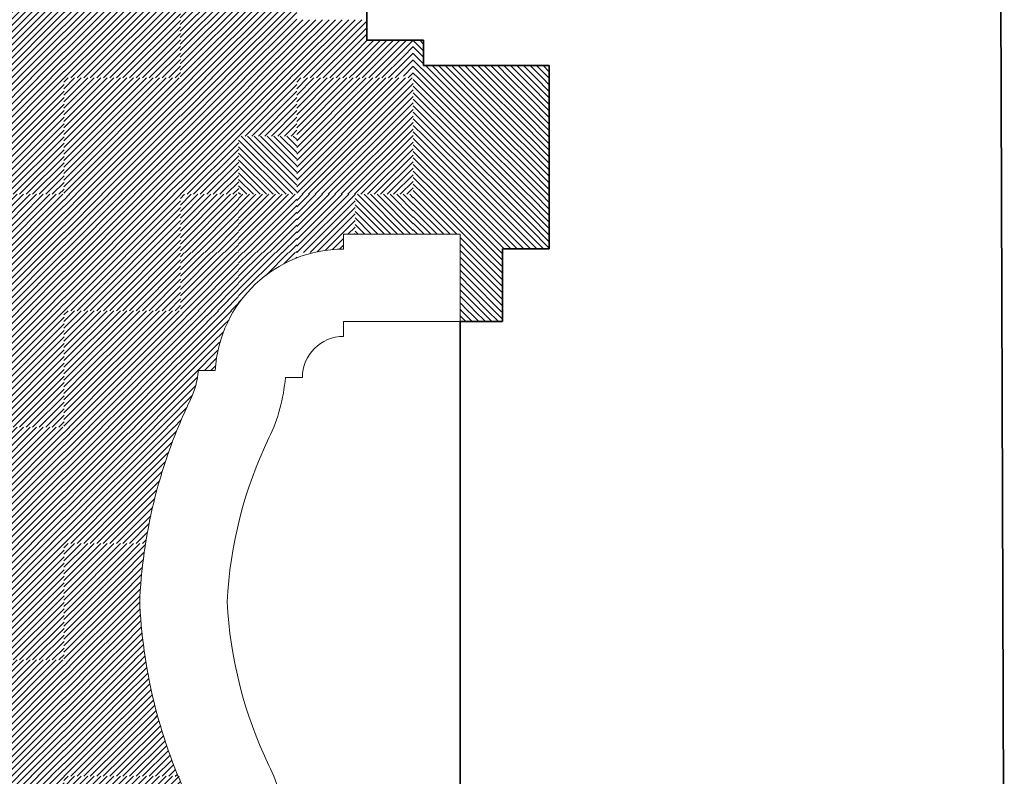
# Model space of a CAD drawing. Units: millimetres. Extents: x 0 to 1749, y 0 to 287.
# Drawn here: x 1742 to 1745, y 125 to 127 of the extents above; entities that cross this region are included whole.
import ezdxf

# ---------------------------------------------------------------- set-up
doc = ezdxf.new("R2010")
doc.units = ezdxf.units.MM
for name, color, linetype, lineweight in [('Layer1', 251, 'Continuous', 9), ('Layer2', 250, 'Continuous', 35), ('Layer5', 252, 'Continuous', 20), ('Layer6', 41, 'Continuous', 25), ('Layer7', 13, 'Continuous', 20)]:
    doc.layers.add(name, color=color, linetype=linetype, lineweight=lineweight)

msp = doc.modelspace()

# ---------------------------------------------------------------- hatches: boundary and pattern name
at = {"layer": 'Layer5'}
h = msp.add_hatch(dxfattribs=at)
h.set_pattern_fill('ANSI31', color=256, scale=0.005, style=0)
h.set_pattern_definition([(45, (219.227604, 133.641536), (-0.01122532015, 0.01122532015), [])])
h.paths.add_polyline_path([(1742.0112, 127.3287), (1741.8112, 127.3287), (1741.8112, 127.1287), (1742.0112, 127.1287)])
h.paths.add_polyline_path([(1742.2112, 127.3287), (1742.0112, 127.3287), (1742.0112, 127.1287), (1742.2112, 127.1287)])
h.paths.add_polyline_path([(1742.2112, 127.1287), (1742.0112, 127.1287), (1742.0112, 126.9287), (1742.2112, 126.9287)])
h.paths.add_polyline_path([(1742.0112, 127.1287), (1741.8112, 127.1287), (1741.8112, 126.9287), (1742.0112, 126.9287)])
h = msp.add_hatch(dxfattribs=at)
h.set_pattern_fill('ANSI31', color=256, scale=0.005, style=0)
h.set_pattern_definition([(45, (220.027604, 133.641536), (-0.01122532015, 0.01122532015), [])])
h.paths.add_polyline_path([(1742.8112, 127.3287), (1742.6112, 127.3287), (1742.6112, 127.1287), (1742.8112, 127.1287)])
h.paths.add_polyline_path([(1743.0112, 127.3287), (1742.8112, 127.3287), (1742.8112, 127.1287), (1743.0112, 127.1287)])
h.paths.add_polyline_path([(1743.0112, 127.1287), (1742.8112, 127.1287), (1742.8112, 126.9287), (1743.0112, 126.9287)])
h.paths.add_polyline_path([(1742.8112, 127.1287), (1742.6112, 127.1287), (1742.6112, 126.9287), (1742.8112, 126.9287)])
h = msp.add_hatch(dxfattribs=at)
h.set_pattern_fill('ANSI31', color=256, scale=0.005, style=0)
h.set_pattern_definition([(45, (219.627604, 133.241536), (-0.01122532015, 0.01122532015), [])])
h.paths.add_polyline_path([(1742.4112, 126.9287), (1742.2112, 126.9287), (1742.2112, 126.7287), (1742.4112, 126.7287)])
h.paths.add_polyline_path([(1742.6112, 126.9287), (1742.4112, 126.9287), (1742.4112, 126.7287), (1742.6112, 126.7287)])
h.paths.add_polyline_path([(1742.6112, 126.7287), (1742.4112, 126.7287), (1742.4112, 126.5287), (1742.6112, 126.5287)])
h.paths.add_polyline_path([(1742.4112, 126.7287), (1742.2112, 126.7287), (1742.2112, 126.5287), (1742.4112, 126.5287)])
h = msp.add_hatch(dxfattribs=at)
h.set_pattern_fill('ANSI31', color=256, scale=0.005, style=0)
h.set_pattern_definition([(45, (220.427604, 133.241511), (-0.01122532015, 0.01122532015), [])])
h.paths.add_polyline_path([(1743.2112, 126.9286), (1743.0112, 126.9286), (1743.0112, 126.7286), (1743.2112, 126.7286)])
h.paths.add_polyline_path([(1743.4112, 126.9286), (1743.2112, 126.9286), (1743.2112, 126.7286), (1743.4112, 126.7286)])
h.paths.add_polyline_path([(1743.4112, 126.7286), (1743.2112, 126.7286), (1743.2112, 126.5286), (1743.4112, 126.5286)])
h.paths.add_polyline_path([(1743.2112, 126.7286), (1743.0112, 126.7286), (1743.0112, 126.5286), (1743.2112, 126.5286)])
h = msp.add_hatch(dxfattribs=at)
h.set_pattern_fill('ANSI31', color=256, scale=0.005, style=0)
h.set_pattern_definition([(45, (219.227604, 132.841536), (-0.01122532015, 0.01122532015), [])])
h.paths.add_polyline_path([(1742.0112, 126.5287), (1741.8112, 126.5287), (1741.8112, 126.3287), (1742.0112, 126.3287)])
h.paths.add_polyline_path([(1742.2112, 126.5287), (1742.0112, 126.5287), (1742.0112, 126.3287), (1742.2112, 126.3287)])
h.paths.add_polyline_path([(1742.2112, 126.3287), (1742.0112, 126.3287), (1742.0112, 126.1287), (1742.2112, 126.1287)])
h.paths.add_polyline_path([(1742.0112, 126.3287), (1741.8112, 126.3287), (1741.8112, 126.1287), (1742.0112, 126.1287)])
h = msp.add_hatch(dxfattribs=at)
h.set_pattern_fill('ANSI31', color=256, scale=0.005, style=0)
h.set_pattern_definition([(45, (219.227604, 132.041536), (-0.01122532015, 0.01122532015), [])])
h.paths.add_polyline_path([(1742.0112, 125.7287), (1741.8112, 125.7287), (1741.8112, 125.5287), (1742.0112, 125.5287)])
h.paths.add_polyline_path([(1742.2112, 125.7287), (1742.0112, 125.7287), (1742.0112, 125.5287), (1742.2112, 125.5287)])
h.paths.add_polyline_path([(1742.2112, 125.5287), (1742.0112, 125.5287), (1742.0112, 125.3287), (1742.2112, 125.3287)])
h.paths.add_polyline_path([(1742.0112, 125.5287), (1741.8112, 125.5287), (1741.8112, 125.3287), (1742.0112, 125.3287)])
h = msp.add_hatch(dxfattribs=at)
h.set_pattern_fill('ANSI31', color=256, scale=0.005, style=0)
h.set_pattern_definition([(45, (219.227604, 131.241536), (-0.01122532015, 0.01122532015), [])])
h.paths.add_polyline_path([(1742.0112, 124.9287), (1741.8112, 124.9287), (1741.8112, 124.7287), (1742.0112, 124.7287)])
h.paths.add_polyline_path([(1742.2112, 124.9287), (1742.0112, 124.9287), (1742.0112, 124.7287), (1742.2112, 124.7287)])
h.paths.add_polyline_path([(1742.2112, 124.7287), (1742.0112, 124.7287), (1742.0112, 124.5287), (1742.2112, 124.5287)])
h.paths.add_polyline_path([(1742.0112, 124.7287), (1741.8112, 124.7287), (1741.8112, 124.5287), (1742.0112, 124.5287)])
h = msp.add_hatch(dxfattribs=at)
h.set_pattern_fill('ANSI31', color=256, scale=0.005, style=0)
h.set_pattern_definition([(45, (219.627604, 130.841536), (-0.01122532015, 0.01122532015), [])])
h.paths.add_polyline_path([(1742.4112, 124.5287), (1742.2112, 124.5287), (1742.2112, 124.3287), (1742.4112, 124.3287)])
h.paths.add_polyline_path([(1742.6112, 124.5287), (1742.4112, 124.5287), (1742.4112, 124.3287), (1742.6112, 124.3287)])
h.paths.add_polyline_path([(1742.6112, 124.3287), (1742.4112, 124.3287), (1742.4112, 124.1287), (1742.6112, 124.1287)])
h.paths.add_polyline_path([(1742.4112, 124.3287), (1742.2112, 124.3287), (1742.2112, 124.1287), (1742.4112, 124.1287)])
at = {"layer": 'Layer6'}
h = msp.add_hatch(dxfattribs=at)
h.set_pattern_fill('ANSI31', color=256, scale=0.005, style=0)
h.set_pattern_definition([(45, (219.228278, 133.641536), (-0.01122532015, 0.01122532015), [])])
h.paths.add_polyline_path([(1742.4119, 127.3287), (1742.2119, 127.3287), (1742.2119, 127.1287), (1742.4119, 127.1287)])
h.paths.add_polyline_path([(1742.6119, 127.3287), (1742.4119, 127.3287), (1742.4119, 127.1287), (1742.6119, 127.1287)])
h.paths.add_polyline_path([(1742.6119, 127.1287), (1742.4119, 127.1287), (1742.4119, 126.9287), (1742.6119, 126.9287)])
h.paths.add_polyline_path([(1742.4119, 127.1287), (1742.2119, 127.1287), (1742.2119, 126.9287), (1742.4119, 126.9287)])
h = msp.add_hatch(dxfattribs=at)
h.set_pattern_fill('ANSI31', color=256, scale=0.005, style=0)
h.set_pattern_definition([(45, (218.828278, 133.241536), (-0.01122532015, 0.01122532015), [])])
h.paths.add_polyline_path([(1742.0119, 126.9287), (1741.8119, 126.9287), (1741.8119, 126.7287), (1742.0119, 126.7287)])
h.paths.add_polyline_path([(1742.2119, 126.9287), (1742.0119, 126.9287), (1742.0119, 126.7287), (1742.2119, 126.7287)])
h.paths.add_polyline_path([(1742.2119, 126.7287), (1742.0119, 126.7287), (1742.0119, 126.5287), (1742.2119, 126.5287)])
h.paths.add_polyline_path([(1742.0119, 126.7287), (1741.8119, 126.7287), (1741.8119, 126.5287), (1742.0119, 126.5287)])
h = msp.add_hatch(dxfattribs=at)
h.set_pattern_fill('ANSI31', color=256, scale=0.005, angle=-90, style=0)
h.set_pattern_definition([(315, (1757.68898, 1656.733203), (0.01122532015, 0.01122532015), [])])
h.paths.add_polyline_path([(1743.0116, 126.5287), (1743.0116, 126.7287), (1742.8122, 126.7287), (1742.8119, 126.7283), (1742.8116, 126.728), (1742.8116, 126.5287)])
h = msp.add_hatch(dxfattribs=at)
h.set_pattern_fill('ANSI31', color=256, scale=0.005, style=0)
h.set_pattern_definition([(45, (219.228278, 132.841536), (-0.01122532015, 0.01122532015), [])])
h.paths.add_polyline_path([(1742.4119, 126.5287), (1742.2119, 126.5287), (1742.2119, 126.3287), (1742.4119, 126.3287)])
h.paths.add_polyline_path([(1742.6119, 126.5287), (1742.4119, 126.5287), (1742.4119, 126.3287), (1742.6119, 126.3287)])
h.paths.add_polyline_path([(1742.6119, 126.3287), (1742.4119, 126.3287), (1742.4119, 126.1287), (1742.6119, 126.1287)])
h.paths.add_polyline_path([(1742.4119, 126.3287), (1742.2119, 126.3287), (1742.2119, 126.1287), (1742.4119, 126.1287)])
h = msp.add_hatch(dxfattribs=at)
h.set_pattern_fill('ANSI31', color=256, scale=0.005, style=0)
h.set_pattern_definition([(45, (218.828278, 132.441536), (-0.01122532015, 0.01122532015), [])])
h.paths.add_polyline_path([(1742.0119, 126.1287), (1741.8119, 126.1287), (1741.8119, 125.9287), (1742.0119, 125.9287)])
h.paths.add_polyline_path([(1742.2119, 126.1287), (1742.0119, 126.1287), (1742.0119, 125.9287), (1742.2119, 125.9287)])
h.paths.add_polyline_path([(1742.2119, 125.9287), (1742.0119, 125.9287), (1742.0119, 125.7287), (1742.2119, 125.7287)])
h.paths.add_polyline_path([(1742.0119, 125.9287), (1741.8119, 125.9287), (1741.8119, 125.7287), (1742.0119, 125.7287)])
h = msp.add_hatch(dxfattribs=at)
h.set_pattern_fill('ANSI31', color=256, scale=0.005, style=0)
h.set_pattern_definition([(45, (218.828278, 131.641536), (-0.01122532015, 0.01122532015), [])])
h.paths.add_polyline_path([(1742.0119, 125.3287), (1741.8119, 125.3287), (1741.8119, 125.1287), (1742.0119, 125.1287)])
h.paths.add_polyline_path([(1742.2119, 125.3287), (1742.0119, 125.3287), (1742.0119, 125.1287), (1742.2119, 125.1287)])
h.paths.add_polyline_path([(1742.2119, 125.1287), (1742.0119, 125.1287), (1742.0119, 124.9287), (1742.2119, 124.9287)])
h.paths.add_polyline_path([(1742.0119, 125.1287), (1741.8119, 125.1287), (1741.8119, 124.9287), (1742.0119, 124.9287)])
h = msp.add_hatch(dxfattribs=at)
h.set_pattern_fill('ANSI31', color=256, scale=0.005, style=0)
h.set_pattern_definition([(45, (218.828278, 130.841536), (-0.01122532015, 0.01122532015), [])])
h.paths.add_polyline_path([(1742.0119, 124.5287), (1741.8119, 124.5287), (1741.8119, 124.3287), (1742.0119, 124.3287)])
h.paths.add_polyline_path([(1742.2119, 124.5287), (1742.0119, 124.5287), (1742.0119, 124.3287), (1742.2119, 124.3287)])
h.paths.add_polyline_path([(1742.2119, 124.3287), (1742.0119, 124.3287), (1742.0119, 124.1287), (1742.2119, 124.1287)])
h.paths.add_polyline_path([(1742.0119, 124.3287), (1741.8119, 124.3287), (1741.8119, 124.1287), (1742.0119, 124.1287)])

# ---------------------------------------------------------------- linework, layer by layer
at = {"layer": 'Layer1'}
for p, q in [((1743.1724, 126.3404), (1743.1724, 126.3914)), ((1743.5724, 126.3914), (1743.1724, 126.3914)), ((1743.5724, 126.0914), (1743.5724, 126.3914)), ((1743.1724, 126.0404), (1743.1724, 126.0914)), ((1743.3986, 126.0914), (1743.1724, 126.0914)), ((1743.5724, 126.0914), (1743.3986, 126.0914)), ((1742.6734, 125.9237), (1742.7314, 125.9237)), ((1742.9724, 125.8987), (1743.0307, 125.8987)), ((1742.4728, 125.144), (1742.4728, 125.1134))]:
    msp.add_line(p, q, dxfattribs=at)
for centre, radius, start, end in [((1743.1724, 125.8987), 0.4417, 90, 176.7651), ((1743.1724, 125.8987), 0.1417, 90, 180), ((1742.3808, 125.9481), 0.2936, 334.368, 355.2341), ((1742.3808, 125.9481), 0.5936, 334.368, 355.2341), ((1744.2393, 125.0538), 1.7689, 154.2782, 177.077), ((1744.2393, 125.0538), 1.4689, 154.2782, 177.077), ((1744.2393, 125.2036), 1.4689, 182.923, 205.7218), ((1744.2393, 125.2036), 1.7689, 182.923, 205.7218), ((1742.3808, 124.3093), 0.5936, 4.7659, 25.632)]:
    msp.add_arc(centre, radius, start, end, dxfattribs=at)
at = {"layer": 'Layer2'}
for p, q in [((1745.4422, 123.5328), (1745.4014, 136.1635)), ((1743.2522, 127.058), (1743.2522, 128.058)), ((1743.4474, 127.058), (1743.2522, 127.058)), ((1743.4474, 126.9707), (1743.4474, 127.058)), ((1743.8788, 126.9707), (1743.4474, 126.9707)), ((1743.8788, 126.9707), (1743.8788, 126.6134)), ((1743.8788, 126.6134), (1743.8788, 126.341)), ((1743.7181, 126.341), (1743.7181, 126.0914)), ((1743.8788, 126.341), (1743.7181, 126.341)), ((1743.5724, 124.1659), (1743.5724, 126.0914)), ((1743.7181, 126.0914), (1743.5724, 126.0914))]:
    msp.add_line(p, q, dxfattribs=at)
at = {"layer": 'Layer5'}
for p, q in [((1742.6116, 126.5141), (1742.6261, 126.5287)), ((1742.6116, 126.4917), (1742.6486, 126.5287)), ((1742.6116, 126.4692), (1742.671, 126.5287)), ((1742.6116, 126.4468), (1742.6935, 126.5287)), ((1742.6116, 126.4243), (1742.7159, 126.5287)), ((1742.6116, 126.4019), (1742.7384, 126.5287)), ((1742.6116, 126.3794), (1742.7608, 126.5287)), ((1742.6116, 126.357), (1742.7833, 126.5287)), ((1742.6116, 126.3345), (1742.8057, 126.5287)), ((1742.6282, 126.3287), (1742.8116, 126.5121)), ((1742.8116, 126.5141), (1742.8261, 126.5287)), ((1742.8116, 126.4917), (1742.8486, 126.5287)), ((1742.8116, 126.4692), (1742.871, 126.5287)), ((1742.8116, 126.4468), (1742.8935, 126.5287)), ((1742.8116, 126.4243), (1742.9159, 126.5287)), ((1742.8116, 126.4019), (1742.9384, 126.5287)), ((1742.8116, 126.3794), (1742.9608, 126.5287)), ((1742.8116, 126.357), (1742.9833, 126.5287)), ((1742.8116, 126.3345), (1743.0057, 126.5287)), ((1742.8282, 126.3287), (1743.0116, 126.5121)), ((1742.6506, 126.3287), (1742.8116, 126.4896)), ((1742.8506, 126.3287), (1743.0116, 126.4896)), ((1742.6731, 126.3287), (1742.8116, 126.4672)), ((1742.6955, 126.3287), (1742.8116, 126.4447)), ((1742.8731, 126.3287), (1743.0116, 126.4672)), ((1742.8955, 126.3287), (1743.0116, 126.4447)), ((1742.718, 126.3287), (1742.8116, 126.4222)), ((1742.918, 126.3287), (1743.0116, 126.4222)), ((1742.7404, 126.3287), (1742.8116, 126.3998)), ((1742.7629, 126.3287), (1742.8116, 126.3773)), ((1742.9404, 126.3287), (1743.0116, 126.3998)), ((1742.9629, 126.3287), (1743.0116, 126.3773)), ((1742.7853, 126.3287), (1742.8116, 126.3549)), ((1742.9853, 126.3287), (1743.0116, 126.3549)), ((1742.6116, 126.3141), (1742.6261, 126.3287)), ((1742.6116, 126.2917), (1742.6486, 126.3287)), ((1742.6116, 126.2692), (1742.671, 126.3287)), ((1742.6116, 126.2468), (1742.6935, 126.3287)), ((1742.6116, 126.2243), (1742.7159, 126.3287)), ((1742.6116, 126.2019), (1742.7384, 126.3287)), ((1742.6116, 126.1794), (1742.7608, 126.3287)), ((1742.6116, 126.157), (1742.7833, 126.3287)), ((1742.6116, 126.1345), (1742.8057, 126.3287)), ((1742.6282, 126.1287), (1742.8116, 126.3121)), ((1742.8078, 126.3287), (1742.8116, 126.3324)), ((1742.8116, 126.2692), (1742.871, 126.3287)), ((1742.8116, 126.2917), (1742.8486, 126.3287)), ((1742.8116, 126.3141), (1742.8261, 126.3287)), ((1742.8116, 126.2468), (1742.8935, 126.3287)), ((1742.8116, 126.2243), (1742.9159, 126.3287)), ((1742.8116, 126.2019), (1742.9384, 126.3287)), ((1742.8116, 126.1794), (1742.9608, 126.3287)), ((1742.9048, 126.2501), (1742.9833, 126.3287)), ((1742.9667, 126.2896), (1743.0057, 126.3287)), ((1743.0078, 126.3287), (1743.0116, 126.3324)), ((1743.0084, 126.3089), (1743.0116, 126.3121)), ((1742.6506, 126.1287), (1742.8116, 126.2896)), ((1742.6731, 126.1287), (1742.8116, 126.2672)), ((1742.6955, 126.1287), (1742.8116, 126.2447)), ((1742.718, 126.1287), (1742.8116, 126.2222)), ((1742.7404, 126.1287), (1742.8116, 126.1998)), ((1742.7629, 126.1287), (1742.8116, 126.1773)), ((1742.7853, 126.1287), (1742.8116, 126.1549)), ((1742.8116, 126.157), (1742.8209, 126.1663)), ((1742.2112, 126.1141), (1742.2258, 126.1287)), ((1742.2112, 126.0917), (1742.2482, 126.1287)), ((1742.2112, 126.0692), (1742.2707, 126.1287)), ((1742.2112, 126.0468), (1742.2931, 126.1287)), ((1742.2112, 126.0243), (1742.3156, 126.1287)), ((1742.2112, 126.0019), (1742.338, 126.1287)), ((1742.2112, 125.9794), (1742.3605, 126.1287)), ((1742.2112, 125.957), (1742.3829, 126.1287)), ((1742.2112, 125.9345), (1742.4054, 126.1287)), ((1742.2279, 125.9287), (1742.4112, 126.1121)), ((1742.4112, 126.1121), (1742.4279, 126.1287)), ((1742.4112, 126.0896), (1742.4503, 126.1287)), ((1742.4112, 126.0672), (1742.4728, 126.1287)), ((1742.4112, 126.0447), (1742.4952, 126.1287)), ((1742.4112, 126.0222), (1742.5177, 126.1287)), ((1742.4112, 125.9998), (1742.5401, 126.1287)), ((1742.4112, 125.9773), (1742.5626, 126.1287)), ((1742.4112, 125.9549), (1742.585, 126.1287)), ((1742.4112, 125.9324), (1742.6075, 126.1287)), ((1742.4299, 125.9287), (1742.6112, 126.11)), ((1742.6109, 126.0648), (1742.6748, 126.1287)), ((1742.6112, 126.0426), (1742.6973, 126.1287)), ((1742.6112, 126.0875), (1742.6506, 126.1287)), ((1742.6112, 126.11), (1742.6282, 126.1287)), ((1742.6112, 126.0202), (1742.7028, 126.1117)), ((1742.7024, 126.1114), (1742.7197, 126.1287)), ((1742.7028, 126.0893), (1742.7422, 126.1287)), ((1742.7031, 126.0448), (1742.787, 126.1287)), ((1742.7031, 126.0672), (1742.7646, 126.1287)), ((1742.2503, 125.9287), (1742.4112, 126.0896)), ((1742.4524, 125.9287), (1742.6112, 126.0875)), ((1742.6116, 125.9981), (1742.7031, 126.0896)), ((1742.669, 125.9882), (1742.7605, 126.0797)), ((1742.7605, 126.0797), (1742.7775, 126.0966)), ((1742.2728, 125.9287), (1742.4112, 126.0672)), ((1742.2952, 125.9287), (1742.4112, 126.0447)), ((1742.4748, 125.9287), (1742.6112, 126.0651)), ((1742.4973, 125.9287), (1742.6112, 126.0426)), ((1742.6116, 125.9756), (1742.7031, 126.0672)), ((1742.6116, 125.9533), (1742.7031, 126.0448)), ((1742.7235, 126.0202), (1742.7598, 126.0565)), ((1742.3177, 125.9287), (1742.4112, 126.0222)), ((1742.5197, 125.9287), (1742.6112, 126.0202)), ((1742.632, 125.9287), (1742.7235, 126.0202)), ((1742.6544, 125.9287), (1742.7459, 126.0202)), ((1742.3401, 125.9287), (1742.4112, 125.9998)), ((1742.3626, 125.9287), (1742.4112, 125.9773)), ((1742.5422, 125.9287), (1742.6058, 125.9923)), ((1742.5775, 125.8966), (1742.669, 125.9882)), ((1742.5963, 125.9604), (1742.6116, 125.9756)), ((1742.6058, 125.9923), (1742.6116, 125.9981)), ((1742.6578, 125.9096), (1742.7407, 125.9925)), ((1742.385, 125.9287), (1742.4112, 125.9549)), ((1742.5646, 125.9287), (1742.5963, 125.9604)), ((1742.587, 125.9287), (1742.6022, 125.9439)), ((1742.6022, 125.9439), (1742.6116, 125.9533)), ((1742.6943, 125.9237), (1742.7357, 125.965)), ((1742.7167, 125.9237), (1742.7325, 125.9394)), ((1742.2112, 125.9121), (1742.2279, 125.9287)), ((1742.2112, 125.8896), (1742.2503, 125.9287)), ((1742.2112, 125.8672), (1742.2728, 125.9287)), ((1742.2112, 125.8447), (1742.2952, 125.9287)), ((1742.2112, 125.8222), (1742.3177, 125.9287)), ((1742.2112, 125.7998), (1742.3401, 125.9287)), ((1742.2112, 125.7773), (1742.3626, 125.9287)), ((1742.2112, 125.7549), (1742.385, 125.9287)), ((1742.2112, 125.7324), (1742.4075, 125.9287)), ((1742.2299, 125.7287), (1742.4112, 125.91)), ((1742.4075, 125.9287), (1742.4112, 125.9324)), ((1742.4112, 125.91), (1742.4299, 125.9287)), ((1742.4112, 125.8875), (1742.4524, 125.9287)), ((1742.4112, 125.8651), (1742.4748, 125.9287)), ((1742.4112, 125.8426), (1742.4973, 125.9287)), ((1742.4112, 125.8202), (1742.5197, 125.9287)), ((1742.4112, 125.7977), (1742.5422, 125.9287)), ((1742.4112, 125.7753), (1742.5646, 125.9287)), ((1742.4112, 125.7528), (1742.5869, 125.9285)), ((1742.5663, 125.8405), (1742.6544, 125.9287)), ((1742.5663, 125.8181), (1742.6578, 125.9096)), ((1742.568, 125.8647), (1742.632, 125.9287)), ((1742.2524, 125.7287), (1742.4112, 125.8875)), ((1742.4112, 125.7304), (1742.5775, 125.8966)), ((1742.5663, 125.7956), (1742.6578, 125.8871)), ((1742.6578, 125.8871), (1742.6704, 125.8998)), ((1742.6578, 125.8647), (1742.6641, 125.871)), ((1742.2748, 125.7287), (1742.4112, 125.8651)), ((1742.2973, 125.7287), (1742.4112, 125.8426)), ((1742.432, 125.7287), (1742.568, 125.8647)), ((1742.4544, 125.7287), (1742.5663, 125.8405)), ((1742.5663, 125.7732), (1742.6578, 125.8647)), ((1742.5663, 125.7507), (1742.6526, 125.8371)), ((1742.3197, 125.7287), (1742.4112, 125.8202)), ((1742.4769, 125.7287), (1742.5663, 125.8181)), ((1742.3422, 125.7287), (1742.4112, 125.7977)), ((1742.3646, 125.7287), (1742.4112, 125.7753)), ((1742.4993, 125.7287), (1742.5663, 125.7956)), ((1742.5218, 125.7287), (1742.5663, 125.7732)), ((1742.5663, 125.7287), (1742.6338, 125.7962)), ((1742.3871, 125.7287), (1742.4112, 125.7528)), ((1742.5442, 125.7287), (1742.5663, 125.7507)), ((1742.5898, 125.7287), (1742.6148, 125.7537)), ((1742.4095, 125.7287), (1742.4112, 125.7304)), ((1742.2112, 125.3141), (1742.2258, 125.3287)), ((1742.2112, 125.2917), (1742.2482, 125.3287)), ((1742.2112, 125.2692), (1742.2707, 125.3287)), ((1742.2112, 125.2468), (1742.2931, 125.3287)), ((1742.2112, 125.2243), (1742.3156, 125.3287)), ((1742.2112, 125.2019), (1742.338, 125.3287)), ((1742.2112, 125.1794), (1742.3605, 125.3287)), ((1742.2112, 125.157), (1742.3829, 125.3287)), ((1742.2112, 125.1345), (1742.4054, 125.3287)), ((1742.4112, 125.3121), (1742.4279, 125.3287)), ((1742.4112, 125.2896), (1742.4503, 125.3287)), ((1742.4112, 125.2672), (1742.4728, 125.3287)), ((1742.2279, 125.1287), (1742.4112, 125.3121)), ((1742.4112, 125.2447), (1742.4913, 125.3248)), ((1742.4112, 125.2222), (1742.4875, 125.2985)), ((1742.2503, 125.1287), (1742.4112, 125.2896)), ((1742.2728, 125.1287), (1742.4112, 125.2672)), ((1742.4112, 125.1998), (1742.484, 125.2726)), ((1742.2952, 125.1287), (1742.4112, 125.2447)), ((1742.4112, 125.1773), (1742.4811, 125.2472)), ((1742.3177, 125.1287), (1742.4112, 125.2222)), ((1742.3401, 125.1287), (1742.4112, 125.1998)), ((1742.4112, 125.1549), (1742.4785, 125.2221)), ((1742.4112, 125.1324), (1742.4763, 125.1975)), ((1742.3626, 125.1287), (1742.4112, 125.1773)), ((1742.4299, 125.1287), (1742.4745, 125.1733)), ((1742.2112, 125.1121), (1742.2279, 125.1287)), ((1742.2112, 125.0896), (1742.2503, 125.1287)), ((1742.2112, 125.0672), (1742.2728, 125.1287)), ((1742.2112, 125.0447), (1742.2952, 125.1287)), ((1742.2112, 125.0222), (1742.3177, 125.1287)), ((1742.2112, 124.9998), (1742.3401, 125.1287)), ((1742.2112, 124.9773), (1742.3626, 125.1287)), ((1742.2112, 124.9549), (1742.385, 125.1287)), ((1742.2112, 124.9324), (1742.4075, 125.1287)), ((1742.385, 125.1287), (1742.4112, 125.1549)), ((1742.4075, 125.1287), (1742.4112, 125.1324)), ((1742.4112, 125.11), (1742.4299, 125.1287)), ((1742.4112, 125.0875), (1742.4524, 125.1287)), ((1742.4112, 125.0651), (1742.4728, 125.1266)), ((1742.4524, 125.1287), (1742.473, 125.1493)), ((1742.2299, 124.9287), (1742.4112, 125.11)), ((1742.4112, 125.0426), (1742.4732, 125.1046)), ((1742.2524, 124.9287), (1742.4112, 125.0875)), ((1742.2748, 124.9287), (1742.4112, 125.0651)), ((1742.4112, 125.0202), (1742.4745, 125.0835)), ((1742.4112, 124.9977), (1742.4761, 125.0626)), ((1742.2973, 124.9287), (1742.4112, 125.0426)), ((1742.4112, 124.9753), (1742.4779, 125.0419)), ((1742.3197, 124.9287), (1742.4112, 125.0202)), ((1742.3422, 124.9287), (1742.4112, 124.9977)), ((1742.4112, 124.9528), (1742.4799, 125.0215)), ((1742.4112, 124.9304), (1742.4821, 125.0012)), ((1742.3646, 124.9287), (1742.4112, 124.9753)), ((1742.432, 124.9287), (1742.4845, 124.9812)), ((1742.4544, 124.9287), (1742.4871, 124.9614)), ((1742.3871, 124.9287), (1742.4112, 124.9528)), ((1742.4095, 124.9287), (1742.4112, 124.9304)), ((1742.4769, 124.9287), (1742.4899, 124.9417))]:
    msp.add_line(p, q, dxfattribs=at)
at = {"layer": 'Layer6'}
for p, q in [((1743.0119, 127.1079), (1743.0326, 127.1287)), ((1743.0119, 127.0855), (1743.0551, 127.1287)), ((1743.0119, 127.063), (1743.0775, 127.1287)), ((1743.0119, 127.0406), (1743.1, 127.1287)), ((1743.0119, 127.0181), (1743.1224, 127.1287)), ((1743.0119, 126.9957), (1743.1449, 127.1287)), ((1743.0119, 126.9732), (1743.1673, 127.1287)), ((1743.0119, 126.9508), (1743.1898, 127.1287)), ((1743.0122, 126.9287), (1743.2119, 127.1283)), ((1743.2119, 127.1059), (1743.2347, 127.1287)), ((1743.2119, 127.0834), (1743.2522, 127.1237)), ((1743.0347, 126.9287), (1743.2119, 127.1059)), ((1743.2119, 127.061), (1743.2522, 127.1012)), ((1743.0571, 126.9287), (1743.2119, 127.0834)), ((1743.0796, 126.9287), (1743.2119, 127.061)), ((1743.2119, 127.0385), (1743.2522, 127.0788)), ((1743.2119, 127.0161), (1743.2538, 127.058)), ((1743.2119, 126.9936), (1743.2763, 127.058)), ((1743.2119, 126.9712), (1743.2987, 127.058)), ((1743.2119, 126.9487), (1743.3212, 127.058)), ((1743.2143, 126.9287), (1743.3436, 127.058)), ((1743.2367, 126.9287), (1743.3661, 127.058)), ((1743.2592, 126.9287), (1743.3885, 127.058)), ((1743.2816, 126.9287), (1743.411, 127.058)), ((1743.102, 126.9287), (1743.2119, 127.0385)), ((1743.3778, 127.0023), (1743.4116, 127.0361)), ((1743.1245, 126.9287), (1743.2119, 127.0161)), ((1743.1469, 126.9287), (1743.2119, 126.9936)), ((1743.3041, 126.9287), (1743.3778, 127.0023)), ((1743.3778, 126.9799), (1743.4116, 127.0137)), ((1743.3778, 126.9574), (1743.4116, 126.9912)), ((1743.1694, 126.9287), (1743.2119, 126.9712)), ((1743.3265, 126.9287), (1743.3778, 126.9799)), ((1743.349, 126.9287), (1743.3778, 126.9574)), ((1743.3778, 126.935), (1743.4116, 126.9688)), ((1742.6119, 126.91), (1742.6306, 126.9287)), ((1742.6119, 126.8875), (1742.653, 126.9287)), ((1742.6119, 126.8651), (1742.6755, 126.9287)), ((1742.6119, 126.8426), (1742.6979, 126.9287)), ((1742.6119, 126.8202), (1742.7204, 126.9287)), ((1742.6119, 126.7977), (1742.7428, 126.9287)), ((1742.6119, 126.7753), (1742.7653, 126.9287)), ((1742.6119, 126.7528), (1742.7877, 126.9287)), ((1742.6119, 126.7304), (1742.8102, 126.9287)), ((1742.8119, 126.9079), (1742.8326, 126.9287)), ((1742.8119, 126.8855), (1742.8551, 126.9287)), ((1742.8119, 126.863), (1742.8775, 126.9287)), ((1742.8119, 126.8406), (1742.9, 126.9287)), ((1742.8119, 126.8181), (1742.9224, 126.9287)), ((1742.8119, 126.7957), (1742.9449, 126.9287)), ((1742.8119, 126.7732), (1742.9673, 126.9287)), ((1742.8119, 126.7508), (1742.9898, 126.9287)), ((1742.8122, 126.7287), (1743.0119, 126.9283)), ((1743.1918, 126.9287), (1743.2119, 126.9487)), ((1743.3946, 126.9287), (1743.4116, 126.9456)), ((1742.6326, 126.7287), (1742.8119, 126.9079)), ((1742.6551, 126.7287), (1742.8119, 126.8855)), ((1742.8347, 126.7287), (1743.0119, 126.9059)), ((1742.6775, 126.7287), (1742.8119, 126.863)), ((1742.8571, 126.7287), (1743.0119, 126.8834)), ((1742.8796, 126.7287), (1743.0119, 126.861)), ((1742.7, 126.7287), (1742.8119, 126.8406)), ((1742.7224, 126.7287), (1742.8119, 126.8181)), ((1742.902, 126.7287), (1743.0119, 126.8385)), ((1742.7449, 126.7287), (1742.8119, 126.7957)), ((1742.9245, 126.7287), (1743.0119, 126.8161)), ((1742.9469, 126.7287), (1743.0119, 126.7936)), ((1742.7673, 126.7287), (1742.8119, 126.7732)), ((1742.7898, 126.7287), (1742.8119, 126.7508)), ((1742.9694, 126.7287), (1743.0119, 126.7712)), ((1742.9918, 126.7287), (1743.0119, 126.7487)), ((1742.6119, 126.7079), (1742.6326, 126.7287)), ((1742.6119, 126.6855), (1742.6551, 126.7287)), ((1742.6119, 126.663), (1742.6775, 126.7287)), ((1742.6119, 126.6406), (1742.7, 126.7287)), ((1742.6119, 126.6181), (1742.7224, 126.7287)), ((1742.6119, 126.5957), (1742.7449, 126.7287)), ((1742.6119, 126.5732), (1742.7673, 126.7287)), ((1742.6119, 126.5508), (1742.7898, 126.7287)), ((1742.6122, 126.5287), (1742.8119, 126.7283)), ((1742.8119, 126.7283), (1742.8122, 126.7287)), ((1742.6347, 126.5287), (1742.8119, 126.7059)), ((1742.6571, 126.5287), (1742.8119, 126.6834)), ((1742.6796, 126.5287), (1742.8119, 126.661)), ((1742.702, 126.5287), (1742.8119, 126.6385)), ((1742.7245, 126.5287), (1742.8119, 126.6161)), ((1742.7469, 126.5287), (1742.8119, 126.5936)), ((1742.7694, 126.5287), (1742.8119, 126.5712)), ((1742.7918, 126.5287), (1742.8119, 126.5487)), ((1743.0119, 126.3508), (1743.1898, 126.5287)), ((1743.0119, 126.3732), (1743.1673, 126.5287)), ((1743.0119, 126.3957), (1743.1449, 126.5287)), ((1743.0119, 126.4181), (1743.1224, 126.5287)), ((1743.0119, 126.4406), (1743.1, 126.5287)), ((1743.0119, 126.463), (1743.0775, 126.5287)), ((1743.0119, 126.4855), (1743.0551, 126.5287)), ((1743.0119, 126.5079), (1743.0326, 126.5287)), ((1743.0122, 126.3287), (1743.2119, 126.5283)), ((1743.2116, 126.5147), (1743.3348, 126.3914)), ((1743.2119, 126.5283), (1743.2122, 126.5287)), ((1743.2201, 126.5287), (1743.3573, 126.3914)), ((1743.2425, 126.5287), (1743.3797, 126.3914)), ((1743.265, 126.5287), (1743.4022, 126.3914)), ((1743.2874, 126.5287), (1743.4116, 126.4045)), ((1743.3099, 126.5287), (1743.4116, 126.427)), ((1743.3323, 126.5287), (1743.4116, 126.4494)), ((1743.3548, 126.5287), (1743.4116, 126.4719)), ((1743.3772, 126.5287), (1743.4116, 126.4943)), ((1743.3997, 126.5287), (1743.4116, 126.5168)), ((1743.0347, 126.3287), (1743.2119, 126.5059)), ((1743.0571, 126.3287), (1743.2119, 126.4834)), ((1743.2116, 126.4923), (1743.3124, 126.3914)), ((1743.082, 126.3311), (1743.2119, 126.461)), ((1743.2116, 126.4698), (1743.2899, 126.3914)), ((1743.2116, 126.4474), (1743.2675, 126.3914)), ((1743.1093, 126.3359), (1743.2119, 126.4385)), ((1743.1873, 126.3914), (1743.2119, 126.4161)), ((1743.2116, 126.4249), (1743.245, 126.3914)), ((1743.1346, 126.3388), (1743.1724, 126.3765)), ((1743.2097, 126.3914), (1743.2119, 126.3936)), ((1743.2116, 126.4025), (1743.2226, 126.3914)), ((1743.1585, 126.3402), (1743.1724, 126.3541)), ((1742.2119, 125.71), (1742.2306, 125.7287)), ((1742.2119, 125.6875), (1742.253, 125.7287)), ((1742.2119, 125.6651), (1742.2755, 125.7287)), ((1742.2119, 125.6426), (1742.2979, 125.7287)), ((1742.2119, 125.6202), (1742.3204, 125.7287)), ((1742.2119, 125.5977), (1742.3428, 125.7287)), ((1742.2119, 125.5753), (1742.3653, 125.7287)), ((1742.2119, 125.5528), (1742.3877, 125.7287)), ((1742.2119, 125.5304), (1742.4102, 125.7287)), ((1742.2326, 125.5287), (1742.4119, 125.7079)), ((1742.4119, 125.7079), (1742.4326, 125.7287)), ((1742.4119, 125.6855), (1742.4551, 125.7287)), ((1742.4119, 125.663), (1742.4775, 125.7287)), ((1742.4119, 125.6406), (1742.5, 125.7287)), ((1742.4119, 125.6181), (1742.5224, 125.7287)), ((1742.4119, 125.5957), (1742.5449, 125.7287)), ((1742.4119, 125.5732), (1742.5663, 125.7276)), ((1742.4119, 125.5508), (1742.5663, 125.7051)), ((1742.5663, 125.7051), (1742.5891, 125.728)), ((1742.5663, 125.6827), (1742.5988, 125.7152)), ((1742.2551, 125.5287), (1742.4119, 125.6855)), ((1742.4122, 125.5287), (1742.5663, 125.6827)), ((1742.5663, 125.6602), (1742.5844, 125.6784)), ((1742.2775, 125.5287), (1742.4119, 125.663)), ((1742.3, 125.5287), (1742.4119, 125.6406)), ((1742.4347, 125.5287), (1742.5663, 125.6602)), ((1742.4571, 125.5287), (1742.5663, 125.6378)), ((1742.5663, 125.6378), (1742.5715, 125.643)), ((1742.3224, 125.5287), (1742.4119, 125.6181)), ((1742.4796, 125.5287), (1742.5598, 125.6089)), ((1742.3449, 125.5287), (1742.4119, 125.5957)), ((1742.3673, 125.5287), (1742.4119, 125.5732)), ((1742.502, 125.5287), (1742.5493, 125.5759)), ((1742.3898, 125.5287), (1742.4119, 125.5508)), ((1742.5245, 125.5287), (1742.5397, 125.5439)), ((1742.2119, 125.5079), (1742.2326, 125.5287)), ((1742.2119, 125.4855), (1742.2551, 125.5287)), ((1742.2119, 125.463), (1742.2775, 125.5287)), ((1742.2119, 125.4406), (1742.3, 125.5287)), ((1742.2119, 125.4181), (1742.3224, 125.5287)), ((1742.2119, 125.3957), (1742.3449, 125.5287)), ((1742.2119, 125.3732), (1742.3673, 125.5287)), ((1742.2119, 125.3508), (1742.3898, 125.5287)), ((1742.2122, 125.3287), (1742.4119, 125.5283)), ((1742.2347, 125.3287), (1742.4119, 125.5059)), ((1742.4119, 125.5283), (1742.4122, 125.5287)), ((1742.4119, 125.5059), (1742.4347, 125.5287)), ((1742.4119, 125.4834), (1742.4571, 125.5287)), ((1742.4119, 125.461), (1742.4796, 125.5287)), ((1742.4119, 125.4385), (1742.502, 125.5287)), ((1742.4119, 125.4161), (1742.5245, 125.5287)), ((1742.4119, 125.3936), (1742.531, 125.5128)), ((1742.2571, 125.3287), (1742.4119, 125.4834)), ((1742.4119, 125.3712), (1742.5232, 125.4825)), ((1742.2796, 125.3287), (1742.4119, 125.461)), ((1742.302, 125.3287), (1742.4119, 125.4385)), ((1742.4119, 125.3487), (1742.5161, 125.4529)), ((1742.3245, 125.3287), (1742.4119, 125.4161)), ((1742.4143, 125.3287), (1742.5096, 125.424)), ((1742.4367, 125.3287), (1742.5038, 125.3957)), ((1742.3469, 125.3287), (1742.4119, 125.3936)), ((1742.3694, 125.3287), (1742.4119, 125.3712)), ((1742.4592, 125.3287), (1742.4986, 125.3681)), ((1742.3918, 125.3287), (1742.4119, 125.3487)), ((1742.4816, 125.3287), (1742.4939, 125.3409)), ((1742.2119, 124.91), (1742.2306, 124.9287)), ((1742.2119, 124.8875), (1742.253, 124.9287)), ((1742.2119, 124.8651), (1742.2755, 124.9287)), ((1742.2119, 124.8426), (1742.2979, 124.9287)), ((1742.2119, 124.8202), (1742.3204, 124.9287)), ((1742.2119, 124.7977), (1742.3428, 124.9287)), ((1742.2119, 124.7753), (1742.3653, 124.9287)), ((1742.2119, 124.7528), (1742.3877, 124.9287)), ((1742.2119, 124.7304), (1742.4102, 124.9287)), ((1742.4119, 124.9079), (1742.4326, 124.9287)), ((1742.4119, 124.8855), (1742.4551, 124.9287)), ((1742.4119, 124.863), (1742.4775, 124.9287)), ((1742.2326, 124.7287), (1742.4119, 124.9079)), ((1742.4119, 124.8406), (1742.493, 124.9217)), ((1742.4119, 124.8181), (1742.4963, 124.9025)), ((1742.2551, 124.7287), (1742.4119, 124.8855)), ((1742.2775, 124.7287), (1742.4119, 124.863)), ((1742.4119, 124.7957), (1742.4997, 124.8834)), ((1742.4119, 124.7732), (1742.5032, 124.8646)), ((1742.3, 124.7287), (1742.4119, 124.8406)), ((1742.4119, 124.7508), (1742.507, 124.8459)), ((1742.4122, 124.7287), (1742.5109, 124.8274)), ((1742.3224, 124.7287), (1742.4119, 124.8181)), ((1742.3449, 124.7287), (1742.4119, 124.7957)), ((1742.4347, 124.7287), (1742.515, 124.809)), ((1742.4571, 124.7287), (1742.5193, 124.7908)), ((1742.3673, 124.7287), (1742.4119, 124.7732)), ((1742.4796, 124.7287), (1742.5237, 124.7728)), ((1742.502, 124.7287), (1742.5283, 124.7549)), ((1742.2119, 124.7079), (1742.2326, 124.7287)), ((1742.2119, 124.6855), (1742.2551, 124.7287)), ((1742.2119, 124.663), (1742.2775, 124.7287)), ((1742.2119, 124.6406), (1742.3, 124.7287)), ((1742.2119, 124.6181), (1742.3224, 124.7287)), ((1742.2119, 124.5957), (1742.3449, 124.7287)), ((1742.2119, 124.5732), (1742.3673, 124.7287)), ((1742.2119, 124.5508), (1742.3898, 124.7287)), ((1742.2122, 124.5287), (1742.4119, 124.7283)), ((1742.3898, 124.7287), (1742.4119, 124.7508)), ((1742.4119, 124.7283), (1742.4122, 124.7287)), ((1742.4119, 124.7059), (1742.4347, 124.7287)), ((1742.4119, 124.6834), (1742.4571, 124.7287)), ((1742.4119, 124.661), (1742.4796, 124.7287)), ((1742.4119, 124.6385), (1742.502, 124.7287)), ((1742.4119, 124.6161), (1742.5245, 124.7287)), ((1742.4119, 124.5936), (1742.5379, 124.7197)), ((1742.5245, 124.7287), (1742.533, 124.7372)), ((1742.2347, 124.5287), (1742.4119, 124.7059)), ((1742.4119, 124.5712), (1742.543, 124.7023)), ((1742.2571, 124.5287), (1742.4119, 124.6834)), ((1742.2796, 124.5287), (1742.4119, 124.661)), ((1742.4119, 124.5487), (1742.5482, 124.685)), ((1742.4143, 124.5287), (1742.5535, 124.6679)), ((1742.302, 124.5287), (1742.4119, 124.6385)), ((1742.4367, 124.5287), (1742.559, 124.6509)), ((1742.4592, 124.5287), (1742.5646, 124.6341)), ((1742.4816, 124.5287), (1742.5704, 124.6174)), ((1742.3245, 124.5287), (1742.4119, 124.6161)), ((1742.3469, 124.5287), (1742.4119, 124.5936)), ((1742.5041, 124.5287), (1742.5763, 124.6009)), ((1742.5265, 124.5287), (1742.5823, 124.5845)), ((1742.3694, 124.5287), (1742.4119, 124.5712)), ((1742.549, 124.5287), (1742.5885, 124.5682)), ((1742.5715, 124.5287), (1742.5948, 124.552)), ((1742.3918, 124.5287), (1742.4119, 124.5487)), ((1742.5939, 124.5287), (1742.6013, 124.536))]:
    msp.add_line(p, q, dxfattribs=at)
at = {"layer": 'Layer7'}
for p, q in [((1743.4119, 127.0573), (1743.4474, 127.0218)), ((1743.4337, 127.058), (1743.4474, 127.0443)), ((1743.4119, 127.0349), (1743.4474, 126.9994)), ((1743.4119, 127.0124), (1743.4474, 126.9769)), ((1743.4119, 126.99), (1743.4732, 126.9286)), ((1743.4119, 126.9675), (1743.4508, 126.9286)), ((1743.4536, 126.9707), (1743.4957, 126.9286)), ((1743.4761, 126.9707), (1743.5182, 126.9286)), ((1743.4985, 126.9707), (1743.5406, 126.9286)), ((1743.521, 126.9707), (1743.5631, 126.9285)), ((1743.5434, 126.9707), (1743.5856, 126.9285)), ((1743.5659, 126.9707), (1743.608, 126.9285)), ((1743.5883, 126.9707), (1743.6116, 126.9474)), ((1743.6108, 126.9707), (1743.6116, 126.9699)), ((1743.6116, 126.9699), (1743.653, 126.9285)), ((1743.6332, 126.9707), (1743.6754, 126.9285)), ((1743.6557, 126.9707), (1743.6979, 126.9284)), ((1743.6781, 126.9707), (1743.7204, 126.9284)), ((1743.7006, 126.9707), (1743.7428, 126.9284)), ((1743.723, 126.9707), (1743.7653, 126.9284)), ((1743.7455, 126.9707), (1743.7878, 126.9284)), ((1743.7679, 126.9707), (1743.8102, 126.9284)), ((1743.7904, 126.9707), (1743.8116, 126.9495)), ((1743.8128, 126.9707), (1743.8552, 126.9283)), ((1743.8353, 126.9707), (1743.8776, 126.9283)), ((1743.8577, 126.9707), (1743.8788, 126.9496)), ((1743.4118, 126.9451), (1743.4283, 126.9286)), ((1743.4118, 126.9227), (1743.6058, 126.7287)), ((1743.4283, 126.9286), (1743.6116, 126.7454)), ((1743.4508, 126.9286), (1743.6116, 126.7678)), ((1743.4732, 126.9286), (1743.6116, 126.7903)), ((1743.4957, 126.9286), (1743.6116, 126.8127)), ((1743.5182, 126.9286), (1743.6116, 126.8352)), ((1743.5406, 126.9286), (1743.6116, 126.8576)), ((1743.5631, 126.9285), (1743.6116, 126.8801)), ((1743.5856, 126.9285), (1743.6116, 126.9025)), ((1743.608, 126.9285), (1743.6116, 126.925)), ((1743.6116, 126.9474), (1743.6305, 126.9285)), ((1743.6116, 126.925), (1743.8079, 126.7287)), ((1743.6305, 126.9285), (1743.8116, 126.7474)), ((1743.653, 126.9285), (1743.8116, 126.7699)), ((1743.6754, 126.9285), (1743.8116, 126.7923)), ((1743.6979, 126.9284), (1743.8116, 126.8148)), ((1743.7204, 126.9284), (1743.8116, 126.8372)), ((1743.7428, 126.9284), (1743.8116, 126.8597)), ((1743.7653, 126.9284), (1743.8116, 126.8821)), ((1743.7878, 126.9284), (1743.8116, 126.9046)), ((1743.8102, 126.9284), (1743.8116, 126.927)), ((1743.8116, 126.9495), (1743.8327, 126.9283)), ((1743.8116, 126.927), (1743.8788, 126.8598)), ((1743.8327, 126.9283), (1743.8788, 126.8822)), ((1743.8552, 126.9283), (1743.8788, 126.9047)), ((1743.8776, 126.9283), (1743.8788, 126.9271)), ((1743.4118, 126.9002), (1743.5834, 126.7287)), ((1743.6116, 126.9025), (1743.7854, 126.7287)), ((1743.8116, 126.9046), (1743.8788, 126.8373)), ((1743.4118, 126.8778), (1743.5609, 126.7287)), ((1743.4118, 126.8553), (1743.5385, 126.7287)), ((1743.6116, 126.8801), (1743.763, 126.7287)), ((1743.6116, 126.8576), (1743.7405, 126.7287)), ((1743.8116, 126.8821), (1743.8788, 126.8149)), ((1743.8116, 126.8597), (1743.8788, 126.7924)), ((1743.4118, 126.8329), (1743.516, 126.7287)), ((1743.6116, 126.8352), (1743.7181, 126.7287)), ((1743.8116, 126.8372), (1743.8788, 126.77)), ((1743.4118, 126.8105), (1743.4936, 126.7287)), ((1743.4118, 126.788), (1743.4711, 126.7287)), ((1743.6116, 126.8127), (1743.6956, 126.7287)), ((1743.6116, 126.7903), (1743.6732, 126.7287)), ((1743.8116, 126.8148), (1743.8788, 126.7475)), ((1743.8116, 126.7923), (1743.8752, 126.7287)), ((1743.4118, 126.7656), (1743.4487, 126.7287)), ((1743.6116, 126.7678), (1743.6507, 126.7287)), ((1743.8116, 126.7699), (1743.8528, 126.7287)), ((1743.4117, 126.7431), (1743.4262, 126.7287)), ((1743.4117, 126.7207), (1743.6038, 126.5287)), ((1743.4262, 126.7287), (1743.6116, 126.5433)), ((1743.4487, 126.7287), (1743.6116, 126.5658)), ((1743.4711, 126.7287), (1743.6116, 126.5882)), ((1743.4936, 126.7287), (1743.6116, 126.6107)), ((1743.516, 126.7287), (1743.6116, 126.6331)), ((1743.5385, 126.7287), (1743.6116, 126.6556)), ((1743.5609, 126.7287), (1743.6116, 126.678)), ((1743.5834, 126.7287), (1743.6116, 126.7005)), ((1743.6058, 126.7287), (1743.6116, 126.7229)), ((1743.6116, 126.7454), (1743.6283, 126.7287)), ((1743.6116, 126.7229), (1743.8058, 126.5287)), ((1743.6283, 126.7287), (1743.8116, 126.5454)), ((1743.6507, 126.7287), (1743.8116, 126.5678)), ((1743.6732, 126.7287), (1743.8116, 126.5903)), ((1743.6956, 126.7287), (1743.8116, 126.6127)), ((1743.7181, 126.7287), (1743.8116, 126.6352)), ((1743.7405, 126.7287), (1743.8116, 126.6576)), ((1743.763, 126.7287), (1743.8116, 126.6801)), ((1743.7854, 126.7287), (1743.8116, 126.7025)), ((1743.8079, 126.7287), (1743.8116, 126.725)), ((1743.8116, 126.7474), (1743.8303, 126.7287)), ((1743.8116, 126.725), (1743.8788, 126.6577)), ((1743.8303, 126.7287), (1743.8788, 126.6802)), ((1743.8528, 126.7287), (1743.8788, 126.7026)), ((1743.8752, 126.7287), (1743.8788, 126.7251)), ((1743.4117, 126.6983), (1743.5813, 126.5287)), ((1743.6116, 126.7005), (1743.7834, 126.5287)), ((1743.8116, 126.7025), (1743.8788, 126.6353)), ((1743.4117, 126.6758), (1743.5589, 126.5287)), ((1743.4117, 126.6534), (1743.5364, 126.5287)), ((1743.6116, 126.678), (1743.7609, 126.5287)), ((1743.6116, 126.6556), (1743.7385, 126.5287)), ((1743.8116, 126.6801), (1743.8788, 126.6128)), ((1743.8116, 126.6576), (1743.8788, 126.5904)), ((1743.4117, 126.6309), (1743.514, 126.5287)), ((1743.6116, 126.6331), (1743.716, 126.5287)), ((1743.8116, 126.6352), (1743.8788, 126.5679)), ((1743.4117, 126.6085), (1743.4915, 126.5287)), ((1743.4117, 126.5861), (1743.4691, 126.5287)), ((1743.6116, 126.6107), (1743.6936, 126.5287)), ((1743.6116, 126.5882), (1743.6711, 126.5287)), ((1743.8116, 126.6127), (1743.8788, 126.5455)), ((1743.8116, 126.5903), (1743.8732, 126.5287)), ((1743.4117, 126.5636), (1743.4466, 126.5287)), ((1743.6116, 126.5658), (1743.6487, 126.5287)), ((1743.8116, 126.5678), (1743.8507, 126.5287)), ((1743.4116, 126.5412), (1743.4242, 126.5287)), ((1743.4116, 126.5188), (1743.5389, 126.3914)), ((1743.4242, 126.5287), (1743.5614, 126.3914)), ((1743.4466, 126.5287), (1743.6116, 126.3637)), ((1743.4691, 126.5287), (1743.6116, 126.3862)), ((1743.4915, 126.5287), (1743.6116, 126.4086)), ((1743.514, 126.5287), (1743.6116, 126.4311)), ((1743.5364, 126.5287), (1743.6116, 126.4535)), ((1743.5589, 126.5287), (1743.6116, 126.476)), ((1743.5813, 126.5287), (1743.6116, 126.4984)), ((1743.6038, 126.5287), (1743.6116, 126.5209)), ((1743.6116, 126.5433), (1743.6262, 126.5287)), ((1743.6116, 126.5209), (1743.7914, 126.341)), ((1743.6262, 126.5287), (1743.8116, 126.3433)), ((1743.6487, 126.5287), (1743.8116, 126.3658)), ((1743.6711, 126.5287), (1743.8116, 126.3882)), ((1743.6936, 126.5287), (1743.8116, 126.4107)), ((1743.716, 126.5287), (1743.8116, 126.4331)), ((1743.7385, 126.5287), (1743.8116, 126.4556)), ((1743.7609, 126.5287), (1743.8116, 126.478)), ((1743.7834, 126.5287), (1743.8116, 126.5005)), ((1743.8058, 126.5287), (1743.8116, 126.5229)), ((1743.8116, 126.5454), (1743.8283, 126.5287)), ((1743.8116, 126.5229), (1743.8788, 126.4557)), ((1743.8283, 126.5287), (1743.8788, 126.4781)), ((1743.8507, 126.5287), (1743.8788, 126.5006)), ((1743.8732, 126.5287), (1743.8788, 126.523)), ((1743.4116, 126.4963), (1743.5165, 126.3914)), ((1743.6116, 126.4984), (1743.7689, 126.341)), ((1743.8116, 126.5005), (1743.8788, 126.4332)), ((1743.8116, 126.478), (1743.8788, 126.4107)), ((1743.4116, 126.4739), (1743.494, 126.3914)), ((1743.4116, 126.4514), (1743.4716, 126.3914)), ((1743.6116, 126.476), (1743.7465, 126.341)), ((1743.6116, 126.4535), (1743.724, 126.341)), ((1743.8116, 126.4556), (1743.8788, 126.3883)), ((1743.4116, 126.429), (1743.4491, 126.3914)), ((1743.6116, 126.4311), (1743.714, 126.3287)), ((1743.8116, 126.4331), (1743.8788, 126.3658)), ((1743.8116, 126.4107), (1743.8788, 126.3434)), ((1743.4116, 126.4066), (1743.4267, 126.3914)), ((1743.5724, 126.3805), (1743.6116, 126.3413)), ((1743.6116, 126.4086), (1743.6915, 126.3287)), ((1743.6116, 126.3862), (1743.6691, 126.3287)), ((1743.8116, 126.3882), (1743.8587, 126.341)), ((1743.5724, 126.358), (1743.6017, 126.3287)), ((1743.6116, 126.3637), (1743.6466, 126.3287)), ((1743.8116, 126.3658), (1743.8363, 126.341)), ((1743.8116, 126.3433), (1743.8138, 126.341)), ((1743.5724, 126.3356), (1743.5793, 126.3287)), ((1743.5724, 126.3131), (1743.6116, 126.2739)), ((1743.5793, 126.3287), (1743.6116, 126.2964)), ((1743.6017, 126.3287), (1743.6116, 126.3188)), ((1743.6116, 126.3413), (1743.6242, 126.3287)), ((1743.6116, 126.3188), (1743.7181, 126.2123)), ((1743.6242, 126.3287), (1743.7181, 126.2347)), ((1743.6466, 126.3287), (1743.7181, 126.2572)), ((1743.6691, 126.3287), (1743.7181, 126.2796)), ((1743.6915, 126.3287), (1743.7181, 126.3021)), ((1743.714, 126.3287), (1743.7181, 126.3245)), ((1743.5724, 126.2907), (1743.6116, 126.2515)), ((1743.6116, 126.2964), (1743.7181, 126.1898)), ((1743.5724, 126.2682), (1743.6116, 126.229)), ((1743.5724, 126.2458), (1743.6116, 126.2066)), ((1743.6116, 126.2739), (1743.7181, 126.1674)), ((1743.6116, 126.2515), (1743.7181, 126.1449)), ((1743.5724, 126.2233), (1743.6116, 126.1841)), ((1743.6116, 126.229), (1743.7119, 126.1287)), ((1743.5724, 126.2009), (1743.6116, 126.1617)), ((1743.5724, 126.1784), (1743.6116, 126.1392)), ((1743.6116, 126.2066), (1743.6895, 126.1287)), ((1743.6116, 126.1841), (1743.667, 126.1287)), ((1743.5724, 126.156), (1743.5997, 126.1287)), ((1743.6116, 126.1617), (1743.6446, 126.1287)), ((1743.5724, 126.1335), (1743.5772, 126.1287)), ((1743.5724, 126.1111), (1743.592, 126.0914)), ((1743.5772, 126.1287), (1743.6116, 126.0943)), ((1743.5997, 126.1287), (1743.6116, 126.1168)), ((1743.6116, 126.1392), (1743.6221, 126.1287)), ((1743.6116, 126.1168), (1743.6369, 126.0914)), ((1743.6221, 126.1287), (1743.6593, 126.0914)), ((1743.6446, 126.1287), (1743.6818, 126.0914)), ((1743.667, 126.1287), (1743.7042, 126.0914)), ((1743.6895, 126.1287), (1743.7181, 126.1)), ((1743.7119, 126.1287), (1743.7181, 126.1225)), ((1743.6116, 126.0943), (1743.6144, 126.0914))]:
    msp.add_line(p, q, dxfattribs=at)

doc.saveas('drawing.dxf')
